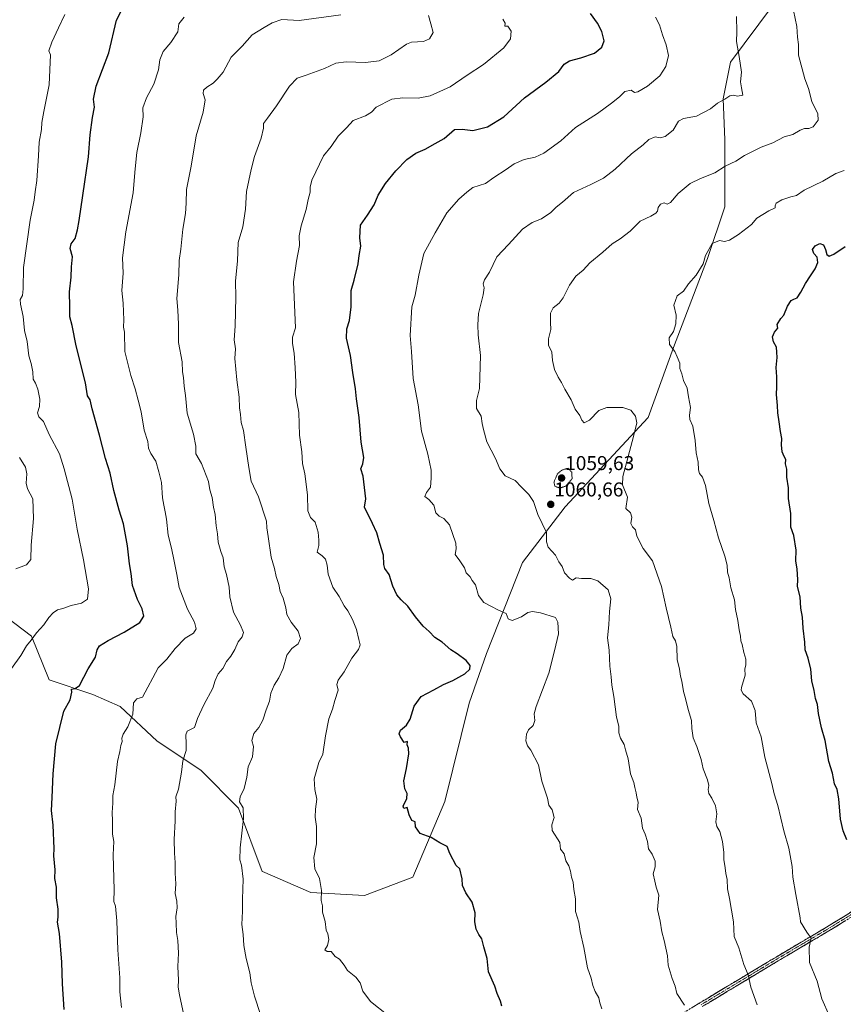
# Model space of a CAD drawing. Units: metres. Extents: x 569916 to 573365, y 4728786 to 4731134.
# Drawn here: x 571069 to 571479, y 4730199 to 4730689 of the extents above; entities that cross this region are included whole.
import ezdxf
from ezdxf.enums import TextEntityAlignment as Align

# ---------------------------------------------------------------- set-up
doc = ezdxf.new("R2010")
doc.units = ezdxf.units.M
doc.header["$MEASUREMENT"] = 0
for name, pattern in [('TRAZO_Y_PUNTO', [1, 0.5, -0.25, 0, -0.25]), ('TRAZOS2', [0.375, 0.25, -0.125]), ('TRAZOSX2', [1.5, 1, -0.5])]:
    doc.linetypes.add(name, pattern=pattern)
for name, color, linetype, lineweight in [('Arbolado forestal CxS', 92, 'Continuous', 0), ('Camino', 19, 'TRAZOSX2', 0), ('Camino Cxs', 19, 'Continuous', 0), ('Camino eje', 19, 'TRAZO_Y_PUNTO', 0), ('Carátula', 7, 'Continuous', 5), ('Curva de nivel maestra', 36, 'Continuous', 30), ('Curva de nivel normal', 36, 'Continuous', 0), ('Curva de nivel normal depresión', 36, 'TRAZOS2', 0), ('Matorral CxS', 135, 'Continuous', 0), ('Punto de cota en terreno', 7, 'Continuous', 0), ('Rótulo de punto de cota en terreno', 19, 'Continuous', 0)]:
    doc.layers.add(name, color=color, linetype=linetype, lineweight=lineweight)
doc.styles.add('Arial', font='txt', dxfattribs={"height": 0.2})

# ---------------------------------------------------------------- blocks, each defined once
blk = doc.blocks.new('*U152')
at = {"layer": 'Arbolado forestal CxS', "color": 92, "linetype": 'Continuous', "lineweight": 0}
blk.add_polyline3d([(571444.16, 4730696.37, 1063.52), (571423.22, 4730668.25, 1059.54), (571419.55, 4730650.04, 1060.5), (571420.29, 4730629.55, 1063.67), (571420.29, 4730596.14, 1068.48), (571411.68, 4730570.38, 1070.57), (571394.84, 4730526.15, 1070.15), (571382.11, 4730491.15, 1067), (571340.75, 4730446.61, 1061.66), (571319.47, 4730418.83, 1058.25), (571301.59, 4730373.55, 1051), (571292.99, 4730348.69, 1052.03), (571280.87, 4730299.68, 1051.11), (571264.8, 4730262.04, 1049.12), (571240.77, 4730252.85, 1047.39), (571240.77, 4730252.85, 1047.39), (571214.07, 4730254.43, 1044.83), (571189.99, 4730264.83, 1041.68), (571189.8, 4730264.91, 1041.65), (571177.99, 4730296.5, 1039.97), (571159.17, 4730315.34, 1037.01), (571137.37, 4730329.87, 1032.95), (571118.94, 4730347.17, 1029.24), (571105.4, 4730353.1, 1027.04), (571083.61, 4730360.36, 1023.34), (571074.89, 4730382.15, 1020.4), (571057.46, 4730395.22, 1017.18)], dxfattribs=at)
blk = doc.blocks.new('*U184')
at = {"layer": 'Curva de nivel normal', "color": 36, "linetype": 'Continuous', "lineweight": 0}
blk.add_polyline3d([(571272.66, 4730691.5, 1040), (571273.87, 4730687.37, 1040), (571274.98, 4730683.08, 1040), (571273.21, 4730679.97, 1040), (571270.2, 4730678.62, 1040), (571264.14, 4730678.26, 1040), (571261.76, 4730677.25, 1040), (571254.1, 4730671.95, 1040), (571248.09, 4730669.02, 1040), (571241.2, 4730668.17, 1040), (571231.59, 4730668.43, 1040), (571226.43, 4730667.8, 1040), (571220.92, 4730665.22, 1040), (571211.69, 4730661.79, 1040), (571207.15, 4730660.35, 1040), (571203.36, 4730656.36, 1040), (571196.87, 4730646.55, 1040), (571192.5, 4730640.4, 1040), (571190.48, 4730637.81, 1040), (571190.4, 4730635.48, 1040), (571189.3, 4730630.48, 1040), (571185.88, 4730621.25, 1040), (571184.28, 4730614.74, 1040), (571181.96, 4730603.91, 1040), (571181.51, 4730595.08, 1040), (571180.16, 4730586.25, 1040), (571177.88, 4730578.49, 1040), (571177.49, 4730569.31, 1040), (571176.54, 4730559.14, 1040), (571176.7, 4730551.18, 1040), (571176.39, 4730536.65, 1040), (571175.9, 4730529.85, 1040), (571176.49, 4730525.47, 1040), (571176.19, 4730520.52, 1040), (571177.1, 4730510.03, 1040), (571178.31, 4730501.24, 1040), (571178.42, 4730496.02, 1040), (571179.01, 4730492.61, 1040), (571179.24, 4730488.74, 1040), (571180.53, 4730484.76, 1040), (571181.58, 4730476.42, 1040), (571183.12, 4730466.18, 1040), (571184.29, 4730459.38, 1040), (571187.99, 4730451.58, 1040), (571191.9, 4730439.47, 1040), (571192.06, 4730436.13, 1040), (571192.85, 4730431.8, 1040), (571194.27, 4730421.49, 1040), (571195.99, 4730415.88, 1040), (571196.79, 4730411.84, 1040), (571198.05, 4730407.92, 1040), (571198.77, 4730404.37, 1040), (571200.18, 4730401.15, 1040), (571201.6, 4730396.36, 1040), (571202.02, 4730393, 1040), (571204.15, 4730389.18, 1040), (571207.64, 4730384.62, 1040), (571208.93, 4730381.04, 1040), (571207.72, 4730378.36, 1040), (571204.5, 4730376.08, 1040), (571202.08, 4730372.78, 1040), (571200.17, 4730366.13, 1040), (571198.1, 4730361.4, 1040), (571195.75, 4730357.72, 1040), (571194.17, 4730353.8, 1040), (571193.35, 4730349.8, 1040), (571191.72, 4730345.46, 1040), (571190.1, 4730340.26, 1040), (571188.07, 4730336.68, 1040), (571185.66, 4730333.6, 1040), (571184.56, 4730330.12, 1040), (571185.45, 4730327.12, 1040), (571185.04, 4730322.02, 1040), (571182.81, 4730317.11, 1040), (571182.21, 4730311.89, 1040), (571180.87, 4730306.17, 1040), (571178.82, 4730302.12, 1040), (571178.56, 4730299.53, 1040), (571180.24, 4730296.52, 1040), (571180.41, 4730291.34, 1040), (571178.81, 4730276.73, 1040), (571178.72, 4730270.65, 1040), (571179.53, 4730268.03, 1040), (571180.34, 4730261, 1040), (571179.92, 4730251.12, 1040), (571179.93, 4730245.12, 1040), (571179.57, 4730238.46, 1040), (571180.33, 4730233.52, 1040), (571180.72, 4730228.04, 1040), (571181.78, 4730221.5, 1040), (571183.69, 4730214.39, 1040), (571184.36, 4730209.4, 1040), (571185.9, 4730202.78, 1040), (571188.9, 4730193.5, 1040)], dxfattribs=at)
blk = doc.blocks.new('*U195')
at = {"layer": 'Curva de nivel normal', "color": 36, "linetype": 'Continuous', "lineweight": 0}
blk.add_polyline3d([(571068.82, 4730471.32, 1015), (571071.76, 4730466.47, 1015), (571072.53, 4730463.13, 1015), (571072.15, 4730458.49, 1015), (571072.89, 4730455.54, 1015), (571075.41, 4730450.7, 1015), (571075.75, 4730440.77, 1015), (571074.61, 4730427.47, 1015), (571074.42, 4730420.47, 1015), (571072.36, 4730417.8, 1015), (571067.02, 4730415.68, 1015)], dxfattribs=at)
blk = doc.blocks.new('*U197')
at = {"layer": 'Curva de nivel normal', "color": 36, "linetype": 'Continuous', "lineweight": 0}
blk.add_polyline3d([(571150.95, 4730690.81, 1030), (571148.26, 4730687.48, 1030), (571147.68, 4730683.48, 1030), (571144.33, 4730678.1, 1030), (571140.47, 4730673.64, 1030), (571138.84, 4730669.43, 1030), (571138.16, 4730664.48, 1030), (571135.79, 4730657.36, 1030), (571132.11, 4730650.47, 1030), (571130.28, 4730645.58, 1030), (571130.39, 4730641.08, 1030), (571129.33, 4730633.14, 1030), (571127.28, 4730623.31, 1030), (571126.9, 4730618.46, 1030), (571126.24, 4730613.31, 1030), (571125.43, 4730603.14, 1030), (571121.91, 4730583.81, 1030), (571120.17, 4730570.81, 1030), (571120.52, 4730563.14, 1030), (571119.84, 4730554.47, 1030), (571120.53, 4730548.13, 1030), (571120.63, 4730543.8, 1030), (571120.83, 4730539.83, 1030), (571120.63, 4730536.25, 1030), (571121.16, 4730533.7, 1030), (571121.36, 4730524.08, 1030), (571124.26, 4730512.08, 1030), (571126.46, 4730505.47, 1030), (571127.9, 4730499.78, 1030), (571129.53, 4730494.04, 1030), (571131.01, 4730484.88, 1030), (571132.77, 4730479.15, 1030), (571133.15, 4730475.92, 1030), (571134.27, 4730473.27, 1030), (571136.75, 4730469.42, 1030), (571138.28, 4730464.13, 1030), (571139.54, 4730458.8, 1030), (571140.05, 4730451.13, 1030), (571140.84, 4730447.47, 1030), (571141.4, 4730444.13, 1030), (571142.14, 4730440.47, 1030), (571142.91, 4730432.56, 1030), (571144.56, 4730426.1, 1030), (571145.87, 4730419.48, 1030), (571147.33, 4730412.94, 1030), (571148.39, 4730406.4, 1030), (571152.64, 4730395.65, 1030), (571156.06, 4730389.18, 1030), (571156.91, 4730385.87, 1030), (571155.58, 4730383.69, 1030), (571151.46, 4730381.15, 1030), (571146.42, 4730376.04, 1030), (571142.19, 4730370.67, 1030), (571138, 4730366.44, 1030), (571130.19, 4730351.8, 1030), (571127.27, 4730350.94, 1030), (571125.67, 4730349.01, 1030), (571125.29, 4730343.36, 1030), (571122.88, 4730337.01, 1030), (571120.55, 4730333.26, 1030), (571119.88, 4730331.34, 1030), (571119.94, 4730329.71, 1030), (571119.3, 4730327.59, 1030), (571118.8, 4730324.66, 1030), (571117.64, 4730319.62, 1030), (571116.35, 4730308.04, 1030), (571115.41, 4730302.67, 1030), (571115.42, 4730298.9, 1030), (571115.1, 4730294.23, 1030), (571115.24, 4730290.06, 1030), (571115.2, 4730283.47, 1030), (571115.81, 4730279.74, 1030), (571115.55, 4730273.15, 1030), (571115.95, 4730255.67, 1030), (571115.83, 4730249.92, 1030), (571116.75, 4730247.58, 1030), (571117.43, 4730240.24, 1030), (571117.82, 4730225.79, 1030), (571118.85, 4730211.79, 1030), (571118.8, 4730204.79, 1030), (571119.62, 4730197.02, 1030)], dxfattribs=at)
blk = doc.blocks.new('*U204')
at = {"layer": 'Curva de nivel normal', "color": 36, "linetype": 'Continuous', "lineweight": 0}
blk.add_polyline3d([(571150.75, 4730193.26, 1035), (571148.53, 4730203.37, 1035), (571147.92, 4730207.12, 1035), (571148.03, 4730210.74, 1035), (571147.78, 4730217.49, 1035), (571148.1, 4730224.14, 1035), (571147.69, 4730230.5, 1035), (571147.09, 4730234.38, 1035), (571147, 4730239.16, 1035), (571146.72, 4730242.5, 1035), (571147.34, 4730246.73, 1035), (571147.22, 4730249.99, 1035), (571146.46, 4730253.85, 1035), (571146.78, 4730258.71, 1035), (571146.42, 4730263.94, 1035), (571146.46, 4730269.41, 1035), (571146.01, 4730273.94, 1035), (571145.95, 4730280.74, 1035), (571146.45, 4730290.12, 1035), (571146.39, 4730294.65, 1035), (571146.95, 4730299.91, 1035), (571146.69, 4730302.11, 1035), (571148.12, 4730305.88, 1035), (571149.54, 4730314.32, 1035), (571150.23, 4730320.06, 1035), (571151.92, 4730325.12, 1035), (571151.93, 4730328.46, 1035), (571151.8, 4730332.94, 1035), (571152.44, 4730334.74, 1035), (571156.06, 4730336.63, 1035), (571157.55, 4730341.06, 1035), (571160.7, 4730347.94, 1035), (571165.17, 4730356.3, 1035), (571166.4, 4730360.11, 1035), (571167.93, 4730363.47, 1035), (571170.1, 4730366.13, 1035), (571172.06, 4730369.5, 1035), (571174.16, 4730372.16, 1035), (571176.08, 4730375.5, 1035), (571177.74, 4730379.41, 1035), (571179.86, 4730381.91, 1035), (571180.53, 4730384.05, 1035), (571179.02, 4730387.7, 1035), (571175.52, 4730394.2, 1035), (571173.64, 4730401.84, 1035), (571173.33, 4730406.64, 1035), (571171.93, 4730412.87, 1035), (571170.84, 4730416.76, 1035), (571170.4, 4730421.21, 1035), (571169.14, 4730424.36, 1035), (571167.86, 4730428.98, 1035), (571167.56, 4730433.18, 1035), (571166.86, 4730437.1, 1035), (571166.29, 4730442.89, 1035), (571165.55, 4730446.47, 1035), (571164.94, 4730451.33, 1035), (571163.7, 4730455.14, 1035), (571162.99, 4730459.27, 1035), (571159.57, 4730468.18, 1035), (571156.74, 4730473.02, 1035), (571156.67, 4730476.95, 1035), (571155.54, 4730482.89, 1035), (571152.46, 4730493.36, 1035), (571151.51, 4730502.2, 1035), (571150.87, 4730506.73, 1035), (571150.54, 4730511.16, 1035), (571150.09, 4730513.91, 1035), (571149.86, 4730518.95, 1035), (571148.06, 4730528.63, 1035), (571148.07, 4730537.68, 1035), (571147.77, 4730544.71, 1035), (571147.27, 4730550.47, 1035), (571148.23, 4730562.23, 1035), (571148.36, 4730569.48, 1035), (571149.23, 4730575.13, 1035), (571150.26, 4730585.02, 1035), (571151.58, 4730592.88, 1035), (571151.96, 4730598.08, 1035), (571152.09, 4730604.81, 1035), (571154.38, 4730616.53, 1035), (571156.96, 4730631.52, 1035), (571160.4, 4730643.45, 1035), (571161.3, 4730649.47, 1035), (571160.43, 4730652.62, 1035), (571160.47, 4730654.32, 1035), (571162.24, 4730655.89, 1035), (571165.38, 4730657.81, 1035), (571167.42, 4730659.88, 1035), (571170.27, 4730663.4, 1035), (571174.25, 4730670.88, 1035), (571179.85, 4730676.27, 1035), (571184.76, 4730681.98, 1035), (571190.71, 4730685.63, 1035), (571194.7, 4730687.93, 1035), (571199.65, 4730689.61, 1035), (571208.2, 4730689.16, 1035), (571228.94, 4730691.91, 1035)], dxfattribs=at)
blk = doc.blocks.new('*U218')
at = {"layer": 'Curva de nivel maestra', "color": 36, "linetype": 'Continuous', "lineweight": 30}
blk.add_polyline3d([(571309.17, 4730197.79, 1050), (571308.56, 4730200.18, 1050), (571306.83, 4730203.97, 1050), (571305.78, 4730207.7, 1050), (571302.65, 4730214.78, 1050), (571301.88, 4730221.44, 1050), (571300.25, 4730227.28, 1050), (571299.29, 4730231.34, 1050), (571297.81, 4730233.51, 1050), (571296.44, 4730236.14, 1050), (571295.8, 4730239.82, 1050), (571295.92, 4730244.17, 1050), (571294.48, 4730249.59, 1050), (571291.3, 4730254.26, 1050), (571289.62, 4730257.84, 1050), (571289.52, 4730261.19, 1050), (571288.33, 4730266.18, 1050), (571286.52, 4730267.86, 1050), (571283.24, 4730273.79, 1050), (571282.05, 4730277.26, 1050), (571278.36, 4730279.08, 1050), (571274.01, 4730281.74, 1050), (571268.59, 4730283.84, 1050), (571266.17, 4730287.09, 1050), (571266.02, 4730289.61, 1050), (571264.35, 4730290.27, 1050), (571263.06, 4730293.04, 1050), (571262, 4730296.81, 1050), (571260.39, 4730296.23, 1050), (571259.97, 4730297.5, 1050), (571261.83, 4730301.31, 1050), (571262.05, 4730303.79, 1050), (571260.89, 4730306.09, 1050), (571260.44, 4730309.98, 1050), (571261.79, 4730316.24, 1050), (571262.88, 4730323.52, 1050), (571262.72, 4730326.39, 1050), (571262.09, 4730327.99, 1050), (571262.14, 4730329.63, 1050), (571260.52, 4730329.09, 1050), (571258.71, 4730331.97, 1050), (571257.98, 4730333.45, 1050), (571258.79, 4730335.3, 1050), (571261.75, 4730337.86, 1050), (571263.6, 4730340.84, 1050), (571265.49, 4730347.21, 1050), (571268.98, 4730352.04, 1050), (571275.25, 4730355.37, 1050), (571280.13, 4730358.13, 1050), (571284.81, 4730360.1, 1050), (571290.86, 4730363.43, 1050), (571293.22, 4730365.72, 1050), (571293.41, 4730367.47, 1050), (571291.44, 4730370.04, 1050), (571287.04, 4730373.42, 1050), (571283.77, 4730375.31, 1050), (571279.53, 4730379.15, 1050), (571275.82, 4730381.57, 1050), (571273.05, 4730384.47, 1050), (571270, 4730387.2, 1050), (571266.14, 4730391.88, 1050), (571262.3, 4730397.2, 1050), (571259, 4730400.25, 1050), (571256.9, 4730402.83, 1050), (571254.96, 4730407.04, 1050), (571253.08, 4730412.97, 1050), (571250.94, 4730415.92, 1050), (571250.36, 4730417.86, 1050), (571250.29, 4730422.55, 1050), (571248.48, 4730428.31, 1050), (571246.93, 4730433.62, 1050), (571244.78, 4730438.33, 1050), (571240.83, 4730446.43, 1050), (571241.44, 4730450.63, 1050), (571240.07, 4730461.97, 1050), (571238.91, 4730465.56, 1050), (571239.98, 4730468.11, 1050), (571240.45, 4730471.3, 1050), (571239.19, 4730478.91, 1050), (571238.15, 4730491.13, 1050), (571236.74, 4730500.56, 1050), (571236.34, 4730505.49, 1050), (571234.98, 4730513.56, 1050), (571233.83, 4730522.13, 1050), (571231.84, 4730530.73, 1050), (571231.98, 4730535.41, 1050), (571233.33, 4730539.6, 1050), (571234.13, 4730546.4, 1050), (571234.12, 4730554.42, 1050), (571235.68, 4730559.7, 1050), (571237.62, 4730567.81, 1050), (571238.09, 4730572.01, 1050), (571238.95, 4730576.62, 1050), (571238.47, 4730580.76, 1050), (571238.85, 4730587.14, 1050), (571242.19, 4730591.99, 1050), (571245.67, 4730597.25, 1050), (571247.57, 4730602.09, 1050), (571251.27, 4730607.87, 1050), (571256.35, 4730614.11, 1050), (571261.87, 4730619.74, 1050), (571266.32, 4730623.03, 1050), (571271, 4730624.96, 1050), (571275.98, 4730627.85, 1050), (571280.53, 4730630.27, 1050), (571285.7, 4730634.79, 1050), (571289.53, 4730634.87, 1050), (571294.7, 4730634.32, 1050), (571302.12, 4730636.09, 1050), (571310.21, 4730641.02, 1050), (571320.45, 4730650.53, 1050), (571331.2, 4730658.28, 1050), (571337.56, 4730663.62, 1050), (571340.31, 4730667.34, 1050), (571342.89, 4730669.02, 1050), (571348.53, 4730670.44, 1050), (571355.38, 4730672.86, 1050), (571359.02, 4730675.74, 1050), (571360.27, 4730678.89, 1050), (571359.04, 4730683.58, 1050), (571356.86, 4730687.75, 1050), (571353.36, 4730692.5, 1050)], dxfattribs=at)
blk = doc.blocks.new('*U221')
at = {"layer": 'Curva de nivel maestra', "color": 36, "linetype": 'Continuous', "lineweight": 30}
blk.add_polyline3d([(571091.13, 4730196.04, 1025), (571090.22, 4730208.8, 1025), (571089.94, 4730219.58, 1025), (571088.82, 4730233.87, 1025), (571087.81, 4730239.56, 1025), (571088.09, 4730242.12, 1025), (571088.06, 4730246.12, 1025), (571087.32, 4730251.7, 1025), (571087.28, 4730257.08, 1025), (571086.45, 4730261.38, 1025), (571086.63, 4730265.65, 1025), (571086, 4730272.63, 1025), (571086.18, 4730276.26, 1025), (571085.7, 4730287.95, 1025), (571084.76, 4730295.26, 1025), (571085.19, 4730301.79, 1025), (571085.7, 4730313.46, 1025), (571086.98, 4730328.46, 1025), (571090.98, 4730344.85, 1025), (571094.08, 4730350.5, 1025), (571094.9, 4730354.18, 1025), (571094.76, 4730355.72, 1025), (571096.55, 4730356.13, 1025), (571098.8, 4730357.58, 1025), (571103.14, 4730365.84, 1025), (571106.73, 4730371.65, 1025), (571107.59, 4730375.34, 1025), (571108.74, 4730377.3, 1025), (571112.98, 4730380.01, 1025), (571121, 4730384.11, 1025), (571128.8, 4730389.05, 1025), (571130.8, 4730392.11, 1025), (571129.92, 4730395.8, 1025), (571127.6, 4730400.47, 1025), (571125.16, 4730407.47, 1025), (571124.56, 4730413.36, 1025), (571123.67, 4730418.18, 1025), (571122.63, 4730427.18, 1025), (571120.64, 4730438.25, 1025), (571118.52, 4730445.02, 1025), (571115.87, 4730454.72, 1025), (571114.1, 4730463.46, 1025), (571111.69, 4730470.82, 1025), (571108.69, 4730482.45, 1025), (571104.98, 4730495.44, 1025), (571104, 4730499.96, 1025), (571102.66, 4730502, 1025), (571101.79, 4730508.41, 1025), (571097.1, 4730526.87, 1025), (571095.06, 4730537, 1025), (571093.91, 4730541.33, 1025), (571093.98, 4730546.35, 1025), (571093.71, 4730553.8, 1025), (571094.59, 4730561.18, 1025), (571094.79, 4730566.28, 1025), (571095.28, 4730571.32, 1025), (571094.09, 4730575.43, 1025), (571094.52, 4730577.81, 1025), (571096.65, 4730580.38, 1025), (571097.68, 4730584.75, 1025), (571098.66, 4730589.38, 1025), (571100.33, 4730601.81, 1025), (571103.29, 4730621.14, 1025), (571104.12, 4730632.14, 1025), (571105.29, 4730640.81, 1025), (571106.24, 4730645.81, 1025), (571105.78, 4730649.81, 1025), (571107.11, 4730656.33, 1025), (571113.29, 4730672.89, 1025), (571117.24, 4730689.26, 1025), (571120.37, 4730695.37, 1025)], dxfattribs=at)
blk = doc.blocks.new('5PATER')
at = {"layer": 'Carátula', "linetype": 'Continuous', "lineweight": 5}
h = blk.add_hatch(color=250, dxfattribs=at)
edge = h.paths.add_edge_path()
edge.add_ellipse((0, 0.01), major_axis=(-1.33, -1.34), ratio=0.999422, start_angle=0, end_angle=360)

msp = doc.modelspace()

# ---------------------------------------------------------------- linework, layer by layer
at = {"layer": 'Arbolado forestal CxS', "color": 92, "linetype": 'Continuous', "lineweight": 0}
msp.add_polyline3d([(571057.46, 4730395.22, 1017.18), (571074.89, 4730382.15, 1020.4), (571083.61, 4730360.36, 1023.34), (571105.4, 4730353.1, 1027.04), (571118.94, 4730347.17, 1029.24), (571137.37, 4730329.87, 1032.95), (571159.17, 4730315.34, 1037.01), (571177.99, 4730296.5, 1039.97), (571189.8, 4730264.91, 1041.65), (571189.99, 4730264.83, 1041.68), (571214.07, 4730254.43, 1044.83), (571240.77, 4730252.85, 1047.39), (571264.8, 4730262.04, 1049.12), (571280.87, 4730299.68, 1051.11), (571292.99, 4730348.69, 1052.03), (571301.59, 4730373.55, 1051), (571319.47, 4730418.83, 1058.25), (571340.75, 4730446.61, 1061.66), (571382.11, 4730491.15, 1067), (571394.84, 4730526.15, 1070.15), (571411.68, 4730570.38, 1070.57), (571420.29, 4730596.14, 1068.48), (571420.29, 4730629.55, 1063.67), (571419.55, 4730650.04, 1060.5), (571423.22, 4730668.25, 1059.54), (571444.16, 4730696.37, 1063.52)], dxfattribs=at)
at = {"layer": 'Camino', "color": 19, "linetype": 'TRAZOSX2', "lineweight": 0}
for points in [[(571392.17, 4730189.75), (571407.95, 4730199.38), (571445.89, 4730222.22), (571471.03, 4730237.1), (571498.73, 4730254.11)], [(571499.86, 4730252.24), (571472.16, 4730235.23), (571447.01, 4730220.35), (571409.09, 4730197.5)]]:
    msp.add_lwpolyline(points, dxfattribs=at)
at = {"layer": 'Camino Cxs', "color": 19, "linetype": 'Continuous', "lineweight": 0}
for points in [[(571404.01, 4730196.97, 1060.28), (571407.95, 4730199.38, 1060.99), (571412.17, 4730201.92, 1061.72), (571416.38, 4730204.46, 1062.3), (571420.6, 4730206.99, 1063.02), (571424.81, 4730209.53, 1063.6), (571429.03, 4730212.07, 1064.39), (571433.24, 4730214.61, 1065.12), (571437.46, 4730217.14, 1065.8), (571441.67, 4730219.68, 1066.45), (571445.89, 4730222.22, 1067.27), (571450.08, 4730224.7, 1067.87), (571454.27, 4730227.18, 1068.55), (571458.46, 4730229.66, 1069.21), (571462.65, 4730232.14, 1069.97), (571466.84, 4730234.62, 1070.74), (571471.03, 4730237.1, 1071.54), (571474.99, 4730239.53, 1072.26), (571478.94, 4730241.96, 1073.13), (571482.9, 4730244.39, 1073.62)], [(571480.07, 4730240.09, 1073.23), (571476.12, 4730237.66, 1072.29), (571472.16, 4730235.23, 1071.76), (571467.97, 4730232.75, 1070.9), (571463.78, 4730230.27, 1070.14), (571459.59, 4730227.79, 1069.32), (571455.39, 4730225.31, 1068.71), (571451.2, 4730222.83, 1067.9), (571447.01, 4730220.35, 1067.37), (571442.8, 4730217.81, 1066.56), (571438.58, 4730215.27, 1065.94), (571434.37, 4730212.73, 1065.22), (571430.16, 4730210.19, 1064.56), (571425.94, 4730207.66, 1063.63), (571421.73, 4730205.12, 1063.03), (571417.52, 4730202.58, 1062.35), (571413.3, 4730200.04, 1061.82), (571409.09, 4730197.5, 1061.1)]]:
    msp.add_polyline3d(points, dxfattribs=at)
at = {"layer": 'Camino eje', "color": 19, "linetype": 'TRAZO_Y_PUNTO', "lineweight": 0}
msp.add_lwpolyline([(571499.3, 4730253.18), (571471.6, 4730236.17), (571459.02, 4730228.73), (571446.45, 4730221.29), (571427.49, 4730209.86), (571408.52, 4730198.44)], dxfattribs=at)
at = {"layer": 'Curva de nivel maestra', "color": 36, "linetype": 'Continuous', "lineweight": 30}
msp.add_polyline3d([(571481.18, 4730280.57, 1075), (571479.27, 4730285.05, 1075), (571477.96, 4730290.88, 1075), (571477.23, 4730301.14, 1075), (571476.3, 4730305.76, 1075), (571475.05, 4730308.58, 1075), (571474.01, 4730313.86, 1075), (571472.26, 4730319.61, 1075), (571470.29, 4730330.14, 1075), (571468.58, 4730336.55, 1075), (571467.08, 4730343.59, 1075), (571466.52, 4730348.11, 1075), (571465.52, 4730351.11, 1075), (571464.93, 4730355, 1075), (571463.68, 4730359.97, 1075), (571463.21, 4730365.76, 1075), (571461.9, 4730371.28, 1075), (571460.42, 4730375.34, 1075), (571460.2, 4730379.12, 1075), (571459.41, 4730386.14, 1075), (571459.07, 4730391.62, 1075), (571458.23, 4730396.13, 1075), (571457.95, 4730401.75, 1075), (571456.51, 4730406.93, 1075), (571456.72, 4730410.48, 1075), (571456.47, 4730415.6, 1075), (571455.74, 4730419.67, 1075), (571455.92, 4730425, 1075), (571454.76, 4730432.41, 1075), (571453.3, 4730436.52, 1075), (571453.16, 4730443.33, 1075), (571452.12, 4730450.72, 1075), (571452.04, 4730456.16, 1075), (571451.33, 4730461.5, 1075), (571451.24, 4730465.49, 1075), (571450.65, 4730468.02, 1075), (571450.72, 4730470.3, 1075), (571449.86, 4730471.66, 1075), (571448.99, 4730474.06, 1075), (571448.6, 4730477.63, 1075), (571448.82, 4730480.78, 1075), (571448.01, 4730484.19, 1075), (571447.43, 4730489.05, 1075), (571446.7, 4730493.49, 1075), (571446.67, 4730497.23, 1075), (571446.02, 4730502.62, 1075), (571446.29, 4730506.51, 1075), (571446.26, 4730511.5, 1075), (571445.87, 4730516.13, 1075), (571446.45, 4730521.12, 1075), (571446.3, 4730523.8, 1075), (571446.06, 4730526.17, 1075), (571444.53, 4730528.87, 1075), (571444.1, 4730531.41, 1075), (571445.15, 4730533.74, 1075), (571446.76, 4730535.66, 1075), (571446.4, 4730537.56, 1075), (571448.21, 4730540.51, 1075), (571449.82, 4730542.26, 1075), (571451.55, 4730546.63, 1075), (571453.33, 4730549.53, 1075), (571454.69, 4730550.15, 1075), (571456.37, 4730550.87, 1075), (571458.23, 4730553.7, 1075), (571460.5, 4730558.04, 1075), (571462.98, 4730561.83, 1075), (571465.32, 4730565.26, 1075), (571466.78, 4730568.48, 1075), (571466.3, 4730571.07, 1075), (571464.67, 4730573.01, 1075), (571464.03, 4730574.9, 1075), (571465.33, 4730576.8, 1075), (571467.68, 4730577.91, 1075), (571469.6, 4730577.26, 1075), (571470.46, 4730574.88, 1075), (571471.18, 4730572.4, 1075), (571472.35, 4730571.65, 1075), (571474.64, 4730572.56, 1075), (571480.38, 4730576.41, 1075)], dxfattribs=at)
at = {"layer": 'Curva de nivel normal', "color": 36, "linetype": 'Continuous', "lineweight": 0}
for points in [[(571091.48, 4730692.14, 1020), (571088.24, 4730685.48, 1020), (571084.98, 4730678.22, 1020), (571083.43, 4730674.04, 1020), (571084.35, 4730671.97, 1020), (571083.55, 4730657.02, 1020), (571080.91, 4730643.66, 1020), (571079.94, 4730638.19, 1020), (571079.86, 4730634.81, 1020), (571078.61, 4730628.48, 1020), (571078.3, 4730621.67, 1020), (571077.42, 4730609.26, 1020), (571076.61, 4730603.67, 1020), (571076.13, 4730599.48, 1020), (571074.19, 4730589.48, 1020), (571070.91, 4730565.93, 1020), (571070.72, 4730555.31, 1020), (571070.34, 4730551.93, 1020), (571069.25, 4730549.94, 1020), (571069.33, 4730547.67, 1020), (571070.66, 4730541.6, 1020), (571071.32, 4730534.47, 1020), (571072.62, 4730528.99, 1020), (571073.49, 4730522, 1020), (571074.69, 4730518.02, 1020), (571075.57, 4730513.89, 1020), (571075.65, 4730510.24, 1020), (571076.79, 4730508.23, 1020), (571078.05, 4730505.24, 1020), (571078.97, 4730500.28, 1020), (571078.82, 4730496.6, 1020), (571077.85, 4730493.46, 1020), (571078.43, 4730491.58, 1020), (571080.75, 4730489.11, 1020), (571083.67, 4730482.76, 1020), (571088.84, 4730473.02, 1020), (571091.18, 4730465.55, 1020), (571095.02, 4730450.5, 1020), (571097.58, 4730435.59, 1020), (571100.8, 4730420.24, 1020), (571103.19, 4730405.8, 1020), (571102.67, 4730400.69, 1020), (571099.7, 4730398.56, 1020), (571094.67, 4730397.53, 1020), (571090.51, 4730396.03, 1020), (571087.86, 4730395.24, 1020), (571085.56, 4730393.75, 1020), (571083.5, 4730391.47, 1020), (571081.03, 4730387.8, 1020), (571077.28, 4730383.8, 1020), (571074.58, 4730380.13, 1020), (571072.26, 4730377.33, 1020), (571069.52, 4730372.55, 1020), (571064.86, 4730366.02, 1020)], [(571454.49, 4730694.09, 1065), (571456.23, 4730686.17, 1065), (571456.62, 4730680.72, 1065), (571456.99, 4730677.19, 1065), (571457.01, 4730671.81, 1065), (571460.2, 4730659.99, 1065), (571462.12, 4730655.25, 1065), (571463.69, 4730648.74, 1065), (571466.66, 4730642.62, 1065), (571466.92, 4730639.41, 1065), (571464.42, 4730636.09, 1065), (571462.15, 4730635.17, 1065), (571459.98, 4730635.3, 1065), (571457.82, 4730634.46, 1065), (571454.21, 4730632.26, 1065), (571449.88, 4730631.14, 1065), (571444.21, 4730628.15, 1065), (571438.54, 4730626, 1065), (571434.21, 4730623.71, 1065), (571430.21, 4730621.82, 1065), (571425.88, 4730618.98, 1065), (571420.54, 4730616.44, 1065), (571415.38, 4730613.16, 1065), (571408.21, 4730610.4, 1065), (571403.13, 4730607.82, 1065), (571397.17, 4730602.83, 1065), (571393.28, 4730598.44, 1065), (571391.66, 4730597.6, 1065), (571390.12, 4730598.26, 1065), (571388.32, 4730597.61, 1065), (571387.16, 4730595.81, 1065), (571386.83, 4730594.03, 1065), (571385.99, 4730592.99, 1065), (571383.46, 4730591.62, 1065), (571378.08, 4730589.12, 1065), (571373.12, 4730584.14, 1065), (571368.2, 4730580.23, 1065), (571364.16, 4730577.83, 1065), (571359.5, 4730573.56, 1065), (571353.06, 4730568.25, 1065), (571349.77, 4730564.56, 1065), (571346.12, 4730561.57, 1065), (571342.91, 4730557.13, 1065), (571339.71, 4730550.91, 1065), (571337.71, 4730548.23, 1065), (571334.72, 4730545.91, 1065), (571333.46, 4730543.13, 1065), (571333.43, 4730538.47, 1065), (571333.69, 4730535.13, 1065), (571332.42, 4730530.43, 1065), (571332.45, 4730527.32, 1065), (571334.14, 4730523.75, 1065), (571334.43, 4730519.61, 1065), (571335.51, 4730515.11, 1065), (571337.33, 4730511.27, 1065), (571339.01, 4730508.61, 1065), (571340.62, 4730505.22, 1065), (571343.78, 4730500.04, 1065), (571345.72, 4730495.32, 1065), (571348.07, 4730492.23, 1065), (571349.04, 4730489.9, 1065), (571350.31, 4730488.46, 1065), (571352.87, 4730489.88, 1065), (571357.53, 4730494.65, 1065), (571361.62, 4730496.18, 1065), (571369.44, 4730496.12, 1065), (571373.53, 4730494.8, 1065), (571375.88, 4730491.81, 1065), (571376.52, 4730488.5, 1065), (571374.81, 4730481.72, 1065), (571369.49, 4730461.84, 1065), (571369.27, 4730457.68, 1065), (571371.8, 4730451.47, 1065), (571371.04, 4730445.74, 1065), (571373.31, 4730443.58, 1065), (571373.98, 4730441.41, 1065), (571373.53, 4730438.26, 1065), (571374.35, 4730436.6, 1065), (571375.79, 4730435.18, 1065), (571376.45, 4730432.09, 1065), (571379.63, 4730425.8, 1065), (571384.24, 4730419.8, 1065), (571388.82, 4730406.92, 1065), (571391.17, 4730396.22, 1065), (571393.45, 4730386.71, 1065), (571394.37, 4730382.01, 1065), (571395.71, 4730379.83, 1065), (571396.37, 4730376.98, 1065), (571396.66, 4730370.51, 1065), (571397.75, 4730365.8, 1065), (571398.19, 4730362.27, 1065), (571398.94, 4730359.67, 1065), (571399.7, 4730354.6, 1065), (571400.8, 4730351.08, 1065), (571402.11, 4730345.6, 1065), (571403.78, 4730340.12, 1065), (571403.88, 4730336.16, 1065), (571404.6, 4730331.51, 1065), (571406.42, 4730327.23, 1065), (571408.48, 4730320.63, 1065), (571409.56, 4730316.04, 1065), (571411.76, 4730310.6, 1065), (571412.46, 4730307.79, 1065), (571412.11, 4730305.79, 1065), (571412.4, 4730303.79, 1065), (571413.94, 4730301.42, 1065), (571415.76, 4730297.65, 1065), (571416.38, 4730293.66, 1065), (571415.92, 4730289.66, 1065), (571416.41, 4730287.25, 1065), (571417.87, 4730284.84, 1065), (571419.17, 4730279.74, 1065), (571419.83, 4730274.36, 1065), (571419.89, 4730270.83, 1065), (571420.59, 4730266.75, 1065), (571420.92, 4730263.82, 1065), (571421.52, 4730260.84, 1065), (571421.63, 4730256.18, 1065), (571422.65, 4730251.4, 1065), (571424.59, 4730239.79, 1065), (571424.99, 4730232.38, 1065), (571427.27, 4730226.77, 1065), (571429.75, 4730218.42, 1065), (571432.05, 4730213.36, 1065), (571433.26, 4730207.12, 1065), (571436.46, 4730198.46, 1065)], [(571309.69, 4730689.72, 1045), (571310.83, 4730687.7, 1045), (571310.72, 4730686.33, 1045), (571312.22, 4730686.24, 1045), (571313.86, 4730683.74, 1045), (571313.53, 4730680.01, 1045), (571310.25, 4730675.52, 1045), (571300.1, 4730667.1, 1045), (571292.01, 4730661.92, 1045), (571283.53, 4730656.08, 1045), (571273.58, 4730651.47, 1045), (571267.53, 4730650.29, 1045), (571259.84, 4730650.51, 1045), (571254.35, 4730649.82, 1045), (571246.53, 4730645.88, 1045), (571244.2, 4730643.41, 1045), (571241.2, 4730641.51, 1045), (571235.2, 4730639.26, 1045), (571231.73, 4730635.56, 1045), (571227.7, 4730631.42, 1045), (571224.22, 4730626.26, 1045), (571220.33, 4730621.62, 1045), (571214.5, 4730609.57, 1045), (571213.71, 4730606.08, 1045), (571213.77, 4730603.51, 1045), (571212.66, 4730599.93, 1045), (571211.7, 4730594.84, 1045), (571209.26, 4730586.81, 1045), (571208.28, 4730581.81, 1045), (571208.33, 4730576.94, 1045), (571206.93, 4730569.12, 1045), (571205.33, 4730558.82, 1045), (571206.33, 4730535.8, 1045), (571204.87, 4730531.3, 1045), (571204.83, 4730528, 1045), (571205.71, 4730523.25, 1045), (571206.3, 4730515.9, 1045), (571206.54, 4730508.79, 1045), (571206.4, 4730502.67, 1045), (571207.99, 4730493.59, 1045), (571208.4, 4730482.36, 1045), (571209.59, 4730474.09, 1045), (571209.84, 4730468.28, 1045), (571211.08, 4730463.06, 1045), (571212.33, 4730452.62, 1045), (571212.56, 4730444.69, 1045), (571213.79, 4730441.35, 1045), (571216.16, 4730439, 1045), (571217.76, 4730434.01, 1045), (571218.1, 4730429.98, 1045), (571218.08, 4730427.38, 1045), (571217.26, 4730424.01, 1045), (571219.72, 4730422.26, 1045), (571221.31, 4730420.61, 1045), (571222.23, 4730417.63, 1045), (571222.64, 4730413.07, 1045), (571225.03, 4730406.55, 1045), (571228.12, 4730401.98, 1045), (571230.7, 4730397.32, 1045), (571232.43, 4730394.74, 1045), (571234.74, 4730390.48, 1045), (571236.76, 4730385.57, 1045), (571237.9, 4730380.47, 1045), (571238.58, 4730377.8, 1045), (571237.73, 4730375.47, 1045), (571234.46, 4730371.13, 1045), (571230.68, 4730364.47, 1045), (571227.57, 4730360.22, 1045), (571227.05, 4730358.15, 1045), (571227.68, 4730355.22, 1045), (571226.04, 4730350.13, 1045), (571224.79, 4730345.8, 1045), (571223.01, 4730340.97, 1045), (571221.38, 4730332.51, 1045), (571220.01, 4730323.35, 1045), (571217.95, 4730319.14, 1045), (571216.69, 4730314.46, 1045), (571215.73, 4730311.05, 1045), (571216, 4730305.71, 1045), (571216.96, 4730300.88, 1045), (571216.37, 4730296, 1045), (571216.18, 4730291.91, 1045), (571216.84, 4730287.27, 1045), (571216.91, 4730278.58, 1045), (571215.6, 4730271.79, 1045), (571215.96, 4730266.12, 1045), (571218.37, 4730261.36, 1045), (571219.36, 4730255.42, 1045), (571219.19, 4730250.38, 1045), (571219.91, 4730247.73, 1045), (571219.92, 4730244.63, 1045), (571221.13, 4730239.87, 1045), (571221.62, 4730235.66, 1045), (571222.46, 4730233.71, 1045), (571223.08, 4730230.94, 1045), (571222.31, 4730227.96, 1045), (571220.93, 4730225.82, 1045), (571222.2, 4730224.97, 1045), (571224.18, 4730224.92, 1045), (571226.15, 4730222.47, 1045), (571228.37, 4730221.17, 1045), (571230.66, 4730218.14, 1045), (571232.38, 4730215.46, 1045), (571236.41, 4730212.12, 1045), (571238.61, 4730209.35, 1045), (571239.88, 4730205.19, 1045), (571243.84, 4730200.01, 1045), (571252.59, 4730192.99, 1045)], [(571359.12, 4730196.39, 1055), (571358.04, 4730199.34, 1055), (571357.48, 4730201.94, 1055), (571355.73, 4730205.04, 1055), (571354.5, 4730208.09, 1055), (571353.71, 4730211.63, 1055), (571351.95, 4730216.87, 1055), (571350.12, 4730227.04, 1055), (571348.32, 4730235.02, 1055), (571347.54, 4730239.53, 1055), (571345.89, 4730244.91, 1055), (571345.93, 4730251.18, 1055), (571345.12, 4730255.8, 1055), (571344.7, 4730259.46, 1055), (571343.98, 4730262.02, 1055), (571343.46, 4730265.02, 1055), (571342.54, 4730267.68, 1055), (571341.14, 4730270.2, 1055), (571340.24, 4730273.72, 1055), (571338.42, 4730276.01, 1055), (571338.05, 4730279.31, 1055), (571334.38, 4730285.28, 1055), (571334.2, 4730288.12, 1055), (571335.32, 4730291.82, 1055), (571334.26, 4730295.56, 1055), (571332.64, 4730297.9, 1055), (571331.93, 4730301.46, 1055), (571329.12, 4730309.81, 1055), (571327.57, 4730318.1, 1055), (571323.74, 4730325.29, 1055), (571321.96, 4730327.49, 1055), (571321.17, 4730330.05, 1055), (571321.43, 4730333.38, 1055), (571322.57, 4730335.47, 1055), (571324.91, 4730337.69, 1055), (571325.62, 4730340.06, 1055), (571325.35, 4730343.42, 1055), (571326.25, 4730347.11, 1055), (571332.56, 4730363.8, 1055), (571335.39, 4730374.93, 1055), (571337.39, 4730383.41, 1055), (571337.16, 4730389.13, 1055), (571336.04, 4730391.48, 1055), (571328.53, 4730393.84, 1055), (571324.53, 4730394.42, 1055), (571322.1, 4730393.89, 1055), (571319.04, 4730391.8, 1055), (571314.44, 4730389.91, 1055), (571312.45, 4730390.77, 1055), (571311.38, 4730393.44, 1055), (571307.5, 4730395.11, 1055), (571303.76, 4730397.14, 1055), (571300.32, 4730398.87, 1055), (571297.63, 4730402.43, 1055), (571296.05, 4730407.84, 1055), (571294.41, 4730409.93, 1055), (571293.36, 4730411.79, 1055), (571291.52, 4730413.8, 1055), (571290.54, 4730416.16, 1055), (571288.28, 4730419.75, 1055), (571286.02, 4730422.88, 1055), (571286.41, 4730425.65, 1055), (571286.21, 4730428.47, 1055), (571283.13, 4730437.71, 1055), (571280.39, 4730440.79, 1055), (571278.03, 4730441.91, 1055), (571276.4, 4730443.6, 1055), (571275.28, 4730447.46, 1055), (571272.9, 4730450.26, 1055), (571270.78, 4730451.83, 1055), (571271.72, 4730453.78, 1055), (571273.75, 4730456.41, 1055), (571274.02, 4730460.94, 1055), (571274.02, 4730464.95, 1055), (571272.35, 4730472.95, 1055), (571269.13, 4730484.39, 1055), (571267.51, 4730497.44, 1055), (571265.08, 4730510.64, 1055), (571264.23, 4730524, 1055), (571263.52, 4730532.04, 1055), (571264.29, 4730546.32, 1055), (571266.08, 4730552.21, 1055), (571267.85, 4730562.16, 1055), (571270.35, 4730572.91, 1055), (571275.92, 4730583.19, 1055), (571281.79, 4730593.22, 1055), (571287.76, 4730600.03, 1055), (571291.75, 4730603.55, 1055), (571294.75, 4730605.78, 1055), (571301.09, 4730607.91, 1055), (571305.2, 4730610.86, 1055), (571311.34, 4730614.77, 1055), (571315.43, 4730617.71, 1055), (571320.34, 4730619.75, 1055), (571325.87, 4730621.03, 1055), (571330.2, 4730622.88, 1055), (571338.63, 4730629.18, 1055), (571345.93, 4730635.78, 1055), (571356.97, 4730642.8, 1055), (571363.87, 4730647.88, 1055), (571367.87, 4730650.98, 1055), (571370.53, 4730653.76, 1055), (571373.72, 4730654.33, 1055), (571375.29, 4730653.25, 1055), (571376.94, 4730653.47, 1055), (571381.85, 4730656.34, 1055), (571388.03, 4730661.48, 1055), (571390.94, 4730666.14, 1055), (571392.25, 4730671.66, 1055), (571391.18, 4730676.9, 1055), (571389.23, 4730681.88, 1055), (571387.86, 4730686.86, 1055), (571385.88, 4730690.82, 1055)], [(571400.28, 4730198.16, 1060), (571396.45, 4730204.04, 1060), (571395.6, 4730207.72, 1060), (571394.03, 4730211.53, 1060), (571392.1, 4730218.12, 1060), (571391.78, 4730222.76, 1060), (571390.16, 4730230.41, 1060), (571388.9, 4730234.83, 1060), (571388.08, 4730240.01, 1060), (571386.74, 4730245.96, 1060), (571387.52, 4730252.98, 1060), (571386.12, 4730257.1, 1060), (571385.39, 4730260.02, 1060), (571384.66, 4730263.68, 1060), (571385.55, 4730267.17, 1060), (571385.67, 4730270.04, 1060), (571384.1, 4730273.41, 1060), (571382.37, 4730276.11, 1060), (571381.76, 4730279.79, 1060), (571380.66, 4730283.46, 1060), (571379.37, 4730286.46, 1060), (571378.62, 4730291.44, 1060), (571376.84, 4730295.71, 1060), (571377.12, 4730299.45, 1060), (571376.51, 4730301.87, 1060), (571376.14, 4730304.06, 1060), (571375.46, 4730306.72, 1060), (571375.01, 4730309.27, 1060), (571373.35, 4730313.6, 1060), (571372.14, 4730321.02, 1060), (571370.78, 4730325.48, 1060), (571370.23, 4730328.1, 1060), (571368.38, 4730331.35, 1060), (571367.59, 4730334.04, 1060), (571367.54, 4730337.26, 1060), (571366.35, 4730341.81, 1060), (571365.02, 4730352.15, 1060), (571364.09, 4730357.8, 1060), (571363.78, 4730361.91, 1060), (571363.09, 4730367.25, 1060), (571362.76, 4730375.12, 1060), (571361.93, 4730381.29, 1060), (571362.53, 4730387.75, 1060), (571362.88, 4730394.39, 1060), (571363.55, 4730400.81, 1060), (571362.27, 4730405.33, 1060), (571357.07, 4730409.73, 1060), (571353.53, 4730410.92, 1060), (571348.87, 4730410.87, 1060), (571346.2, 4730411.24, 1060), (571344.38, 4730410.06, 1060), (571342.92, 4730411.12, 1060), (571340.51, 4730413.78, 1060), (571339.26, 4730416.86, 1060), (571337.67, 4730419.27, 1060), (571335.93, 4730422.53, 1060), (571332.24, 4730426.51, 1060), (571331.52, 4730429.12, 1060), (571331.53, 4730433.8, 1060), (571327.2, 4730442.8, 1060), (571325.01, 4730449.28, 1060), (571322.64, 4730452.81, 1060), (571319.1, 4730456.37, 1060), (571315.89, 4730459.82, 1060), (571310.9, 4730462.17, 1060), (571308.2, 4730465.67, 1060), (571306.12, 4730470.77, 1060), (571301.66, 4730479.13, 1060), (571300.02, 4730485.13, 1060), (571299.37, 4730488.13, 1060), (571298.95, 4730491.8, 1060), (571296.57, 4730495.69, 1060), (571296.53, 4730499.7, 1060), (571298.05, 4730505.69, 1060), (571298.56, 4730522.13, 1060), (571297.37, 4730532.35, 1060), (571297.29, 4730537.33, 1060), (571297.56, 4730543.06, 1060), (571299.86, 4730552.29, 1060), (571300.42, 4730555.84, 1060), (571299.96, 4730557.78, 1060), (571300.52, 4730559.86, 1060), (571303.03, 4730563.7, 1060), (571306.66, 4730571.29, 1060), (571312.53, 4730577.35, 1060), (571319.53, 4730585.13, 1060), (571324.32, 4730588.36, 1060), (571329.01, 4730590.22, 1060), (571333.65, 4730593.4, 1060), (571336.33, 4730596.05, 1060), (571339.39, 4730598.54, 1060), (571345, 4730603.41, 1060), (571353.53, 4730607.32, 1060), (571359.95, 4730610.54, 1060), (571365.62, 4730614.92, 1060), (571373.9, 4730622.7, 1060), (571379.6, 4730627.1, 1060), (571382.49, 4730629.84, 1060), (571385.71, 4730631.12, 1060), (571388.16, 4730630.65, 1060), (571390.65, 4730631.34, 1060), (571394.54, 4730634.34, 1060), (571397.23, 4730638.9, 1060), (571399.78, 4730640.3, 1060), (571406.3, 4730641.34, 1060), (571413.21, 4730645.04, 1060), (571416.63, 4730647.95, 1060), (571420.33, 4730649.86, 1060), (571422.8, 4730651.53, 1060), (571424.55, 4730651.9, 1060), (571426.6, 4730651.31, 1060), (571429.35, 4730651.79, 1060), (571428.7, 4730655.6, 1060), (571428.09, 4730658.48, 1060), (571428.61, 4730663.41, 1060), (571427.45, 4730671.08, 1060), (571426.14, 4730678.54, 1060), (571426.37, 4730683.4, 1060), (571426.19, 4730691.08, 1060)], [(571479.74, 4730614.23, 1070), (571475.59, 4730612.89, 1070), (571469.17, 4730609.06, 1070), (571459.88, 4730604.47, 1070), (571456.14, 4730601.9, 1070), (571453.27, 4730601.13, 1070), (571448.72, 4730599.66, 1070), (571446.01, 4730597.96, 1070), (571445.45, 4730596.78, 1070), (571445.38, 4730595.66, 1070), (571442.21, 4730594.25, 1070), (571436.3, 4730590.47, 1070), (571433.62, 4730587.33, 1070), (571427.23, 4730582.4, 1070), (571422.61, 4730579.61, 1070), (571420.21, 4730578.92, 1070), (571417.7, 4730579.38, 1070), (571413.99, 4730577.84, 1070), (571410.78, 4730571.98, 1070), (571409.56, 4730567.83, 1070), (571406.14, 4730562.09, 1070), (571402.28, 4730557.75, 1070), (571399.73, 4730554.08, 1070), (571396.58, 4730551.82, 1070), (571394.95, 4730547.13, 1070), (571396.12, 4730542.12, 1070), (571395.97, 4730537.8, 1070), (571394.7, 4730533.98, 1070), (571392.64, 4730530.87, 1070), (571392.72, 4730527.65, 1070), (571395.48, 4730524.13, 1070), (571396.64, 4730521.49, 1070), (571397.87, 4730518.22, 1070), (571397.94, 4730515.68, 1070), (571399, 4730512.88, 1070), (571399.72, 4730509.65, 1070), (571401.66, 4730505.8, 1070), (571402.25, 4730501.47, 1070), (571403.23, 4730496.18, 1070), (571402.73, 4730492.4, 1070), (571402.89, 4730490.1, 1070), (571404.38, 4730486.78, 1070), (571405.53, 4730479.74, 1070), (571405.99, 4730473.58, 1070), (571407.04, 4730468.96, 1070), (571407.2, 4730465.12, 1070), (571407.76, 4730463.18, 1070), (571409.26, 4730461.46, 1070), (571410.79, 4730457.23, 1070), (571412.36, 4730448.24, 1070), (571414.87, 4730439.8, 1070), (571417.16, 4730431.26, 1070), (571420.4, 4730421.99, 1070), (571421.52, 4730417.6, 1070), (571421.61, 4730414.13, 1070), (571422.56, 4730411.25, 1070), (571423.34, 4730406.27, 1070), (571425.1, 4730400.25, 1070), (571425.63, 4730395.47, 1070), (571426.87, 4730390, 1070), (571427.56, 4730385.33, 1070), (571428.23, 4730382.15, 1070), (571428.29, 4730379.88, 1070), (571429, 4730378, 1070), (571429.84, 4730374.07, 1070), (571430.77, 4730370.66, 1070), (571430.78, 4730367.93, 1070), (571430.4, 4730365.8, 1070), (571430.42, 4730362.76, 1070), (571428.64, 4730356.66, 1070), (571428.47, 4730355.3, 1070), (571429.54, 4730353.44, 1070), (571433.6, 4730349.77, 1070), (571435.48, 4730345.06, 1070), (571436.01, 4730338.93, 1070), (571438.4, 4730331.98, 1070), (571440.29, 4730321.87, 1070), (571443.78, 4730308.66, 1070), (571444.86, 4730303.54, 1070), (571446.83, 4730297.79, 1070), (571449.71, 4730285.12, 1070), (571452.18, 4730276.46, 1070), (571453.88, 4730267.36, 1070), (571454.21, 4730262.08, 1070), (571455.79, 4730253.37, 1070), (571457.92, 4730241.75, 1070), (571458.04, 4730239.78, 1070), (571461.19, 4730234.58, 1070), (571463.38, 4730231.64, 1070), (571462.39, 4730227.14, 1070), (571462.58, 4730219.46, 1070), (571466.3, 4730210.11, 1070), (571468.76, 4730201.4, 1070), (571472.43, 4730192.78, 1070)]]:
    msp.add_polyline3d(points, dxfattribs=at)
at = {"layer": 'Curva de nivel normal depresión', "color": 36, "linetype": 'TRAZOS2', "lineweight": 0}
msp.add_polyline3d([(571338.15, 4730455.98, 1060), (571341.09, 4730457, 1060), (571344.25, 4730460.68, 1060), (571344.06, 4730463.95, 1060), (571342.2, 4730465.9, 1060), (571339.22, 4730464.98, 1060), (571336.97, 4730463.14, 1060), (571335.16, 4730458.94, 1060), (571335.65, 4730456.89, 1060), (571338.15, 4730455.98, 1060)], dxfattribs=at)
at = {"layer": 'Matorral CxS', "color": 135, "linetype": 'Continuous', "lineweight": 0}
msp.add_polyline3d([(571057.46, 4730395.22, 1017.18), (571074.89, 4730382.15, 1020.4), (571083.61, 4730360.36, 1023.34), (571105.4, 4730353.1, 1027.04), (571118.94, 4730347.17, 1029.24), (571137.37, 4730329.87, 1032.95), (571159.17, 4730315.34, 1037.01), (571177.99, 4730296.5, 1039.97), (571189.8, 4730264.91, 1041.65), (571189.99, 4730264.83, 1041.68), (571214.07, 4730254.43, 1044.83), (571240.77, 4730252.85, 1047.39), (571264.8, 4730262.04, 1049.12), (571280.87, 4730299.68, 1051.11), (571292.99, 4730348.69, 1052.03), (571301.59, 4730373.55, 1051), (571319.47, 4730418.83, 1058.25), (571340.75, 4730446.61, 1061.66), (571382.11, 4730491.15, 1067), (571394.84, 4730526.15, 1070.15), (571411.68, 4730570.38, 1070.57), (571420.29, 4730596.14, 1068.48), (571420.29, 4730629.55, 1063.67), (571419.55, 4730650.04, 1060.5), (571423.22, 4730668.25, 1059.54), (571444.16, 4730696.37, 1063.52)], dxfattribs=at)
msp.add_polyline3d([(571057.46, 4730395.22, 1017.18), (571074.89, 4730382.15, 1020.4), (571083.61, 4730360.36, 1023.34), (571105.4, 4730353.1, 1027.04), (571118.94, 4730347.17, 1029.24), (571137.37, 4730329.87, 1032.95), (571159.17, 4730315.34, 1037.01), (571177.99, 4730296.5, 1039.97), (571189.8, 4730264.91, 1041.65), (571189.99, 4730264.83, 1041.68), (571214.07, 4730254.43, 1044.83), (571240.77, 4730252.85, 1047.39), (571264.8, 4730262.04, 1049.12), (571280.87, 4730299.68, 1051.11), (571292.99, 4730348.69, 1052.03), (571301.59, 4730373.55, 1051), (571319.47, 4730418.83, 1058.25), (571340.75, 4730446.61, 1061.66), (571382.11, 4730491.15, 1067), (571394.84, 4730526.15, 1070.15), (571411.68, 4730570.38, 1070.57), (571420.29, 4730596.14, 1068.48), (571420.29, 4730629.55, 1063.67), (571419.55, 4730650.04, 1060.5), (571423.22, 4730668.25, 1059.54), (571444.16, 4730696.37, 1063.52)], dxfattribs=at)

# ---------------------------------------------------------------- block references
at = {"layer": 'Arbolado forestal CxS', "color": 92, "linetype": 'Continuous', "lineweight": 0}
msp.add_blockref('*U152', (0, 0), dxfattribs=at)
at = {"layer": 'Curva de nivel maestra', "color": 36, "linetype": 'Continuous', "lineweight": 30}
for name in ['*U221', '*U218']:
    msp.add_blockref(name, (0, 0), dxfattribs=at)
at = {"layer": 'Curva de nivel normal', "color": 36, "linetype": 'Continuous', "lineweight": 0}
for name in ['*U195', '*U197', '*U204', '*U184']:
    msp.add_blockref(name, (0, 0), dxfattribs=at)
at = {"layer": 'Punto de cota en terreno', "linetype": 'Continuous', "lineweight": 0}
for p in [(571339, 4730461, 1059.63), (571333.59, 4730447.86, 1060.66)]:
    msp.add_blockref('5PATER', p, dxfattribs=at)

# ---------------------------------------------------------------- texts
at = {"layer": 'Rótulo de punto de cota en terreno', "color": 19, "linetype": 'Continuous', "lineweight": 0, "style": 'Arial'}
for s, p in [('1059,63', (571340.76, 4730462.76)), ('1060,66', (571335.35, 4730449.62))]:
    msp.add_text(s, height=7, dxfattribs=at).set_placement(p, align=Align.BOTTOM_LEFT)

doc.saveas('drawing.dxf')
